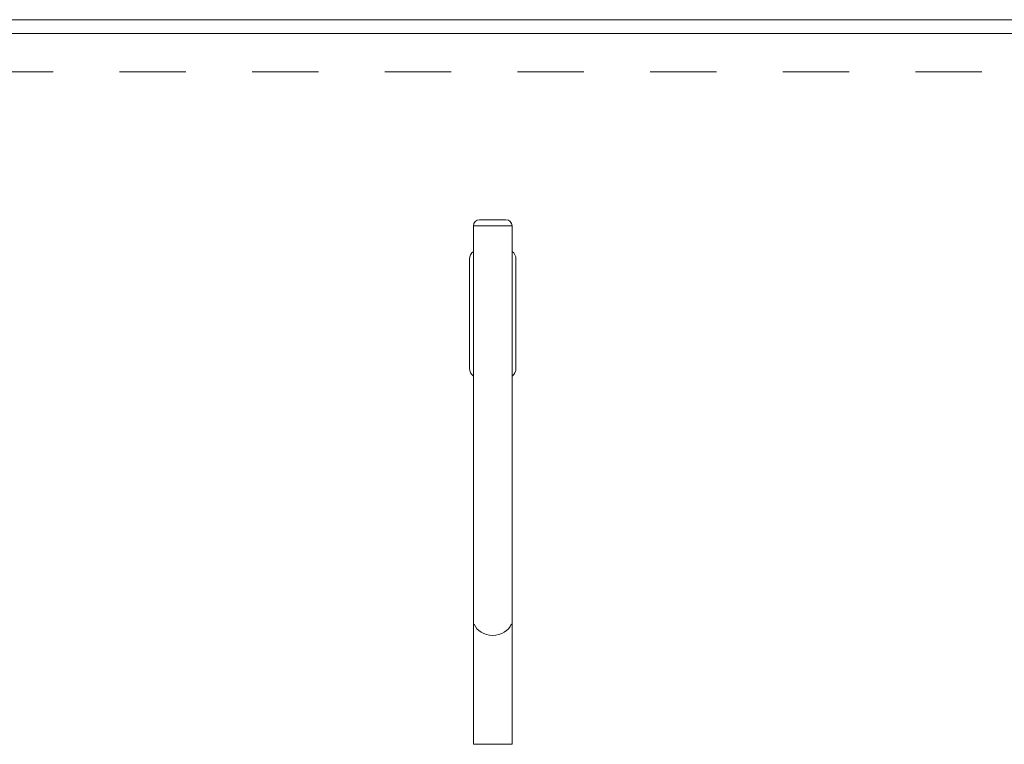
# Model space of a CAD drawing. Units: millimetres. Extents: x -4500 to 16500, y -19078 to 10622.
# Drawn here: x 3696 to 7259, y 2703 to 5322 of the extents above; entities that cross this region are included whole.
import ezdxf

# ---------------------------------------------------------------- set-up
doc = ezdxf.new("R2010")
doc.units = ezdxf.units.MM
doc.header["$MEASUREMENT"] = 0
doc.linetypes.add('Przerywana', pattern=[480, 240, -240])
doc.linetypes.add('Wipeout_Contour', pattern=[1000, 0, -1000])
for name, color, linetype in [('InterSystem-drawing', 7, 'Continuous'), ('InterSystem-safety area', 7, 'Continuous'), ('X-Nawierzchnie', 7, 'Continuous')]:
    doc.layers.add(name, color=color, linetype=linetype)

# ---------------------------------------------------------------- blocks, each defined once
blk = doc.blocks.new('Ściana_3', base_point=(11750, 5272.3))
at = {"color": 254, "linetype": 'Wipeout_Contour', "lineweight": 0, "ltscale": 36427.218065}
blk.add_wipeout([(11800, 5322.3), (200, 5322.3), (250, 5272.3), (11750, 5272.3)], dxfattribs=at).dxf.layer = 'X-Nawierzchnie'
at = {"layer": 'X-Nawierzchnie', "color": 1, "linetype": 'Continuous', "lineweight": 18, "flags": 128}
for points in [[(11800, 5322.3), (200, 5322.3)], [(250, 5272.3), (11750, 5272.3)]]:
    blk.add_lwpolyline(points, dxfattribs=at)

msp = doc.modelspace()

# ---------------------------------------------------------------- wipeouts: each hides what was drawn before it
at = {"color": 254, "linetype": 'Wipeout_Contour', "lineweight": 0, "ltscale": 49956.515176}
msp.add_wipeout([(250, 5272.3), (11750, 5272.3), (11750, -13727.7), (250, -13727.7)], dxfattribs=at).dxf.layer = 'X-Nawierzchnie'

# ---------------------------------------------------------------- next in the draw order: linework, layer by layer
at = {"layer": 'InterSystem-drawing', "color": 7, "linetype": 'Continuous', "lineweight": 13}
for p, q in [((5360, 4599.3), (5455.7, 4599.3)), ((5338, 4577.3), (5477.7, 4577.3)), ((5338, 4577.3), (5338, 3657.3)), ((5338, 4577.3), (5477.7, 4577.3)), ((5477.7, 4577.3), (5477.7, 3657.3)), ((5323.8, 4456.7), (5323.8, 4061.7)), ((5491.8, 4061.7), (5491.8, 4456.7)), ((5338, 3657.3), (5338, 3471.9)), ((5477.7, 3471.9), (5477.7, 3657.3)), ((5338, 3471.9), (5338, 3132.6)), ((5477.7, 3471.9), (5477.7, 3132.6)), ((5338, 3132.6), (5338, 2703)), ((5477.7, 3132.6), (5477.7, 2703)), ((5477.7, 2703), (5338, 2703))]:
    msp.add_line(p, q, dxfattribs=at)
for centre, radius, start, end in [((5360, 4577.3), 22, 90, 180), ((5455.7, 4577.3), 22, 0, 90), ((5358.8, 4456.7), 35, 126.5636, 180), ((5456.8, 4456.7), 35, 0, 53.4364), ((5358.8, 4061.7), 35, 180, 233.4364), ((5456.8, 4061.7), 35, 306.5636, 0)]:
    msp.add_arc(centre, radius, start, end, dxfattribs=at)
for centre, ratio, start_param, end_param in [((5407.8, 3132.6), 0.212557, 2.851201, 3.141593), ((5407.8, 3153), 0.809784, 3.431985, 5.992793), ((5407.8, 3132.6), 0.212557, 0, 0.290392)]:
    msp.add_ellipse(centre, major_axis=(69.8, 0), ratio=ratio, start_param=start_param, end_param=end_param, dxfattribs=at)
at = {"layer": 'InterSystem-safety area', "color": 7, "linetype": 'Przerywana', "lineweight": 13}
msp.add_line((1657.8, 5134.2), (9157.8, 5134.2), dxfattribs=at)
at = {"layer": 'X-Nawierzchnie', "color": 1, "linetype": 'Continuous', "lineweight": 18, "flags": 128}
msp.add_lwpolyline([(250, 5272.3), (11750, 5272.3), (11750, -13727.7), (250, -13727.7)], close=True, dxfattribs=at)

# ---------------------------------------------------------------- next in the draw order: block references
at = {"layer": 'X-Nawierzchnie', "color": 70, "lineweight": 50}
msp.add_blockref('Ściana_3', (11750, 5272.3), dxfattribs=at)

doc.saveas('drawing.dxf')
